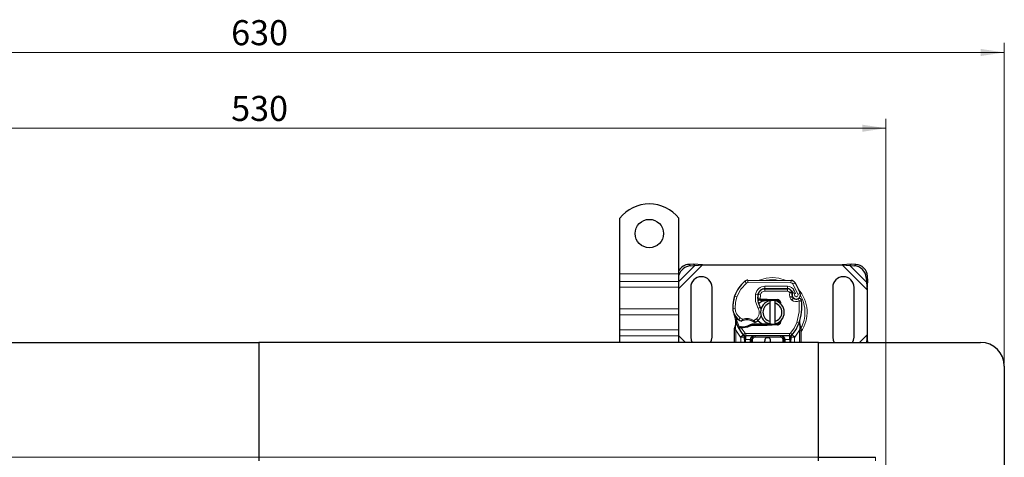
# Model space of a CAD drawing. Units: millimetres. Extents: x 0 to 420, y 0 to 297.
# Drawn here: x 113 to 217, y 141 to 187 of the extents above; entities that cross this region are included whole.
import ezdxf

# ---------------------------------------------------------------- set-up
doc = ezdxf.new("R2010")
doc.units = ezdxf.units.MM
doc.styles.add('SLDTEXTSTYLE0', font='TXT', dxfattribs={"width": 0.605})
doc.dimstyles.new('SLDDIMSTYLE1', dxfattribs={"dimtxt": 2.568319, "dimasz": 2.5, "dimexe": 0, "dimexo": 0.0625, "dimgap": 0.64208, "dimtad": 1, "dimdec": 0, "dimlfac": 4, "dimrnd": 1e-09, "dimzin": 12, "dimdsep": 46, "dimtxsty": 'SLDTEXTSTYLE0', "dimsah": 1, "dimcen": 0.09, "dimadec": 0, "dimazin": 3, "dimtfac": 1, "dimtdec": 3, "dimtofl": 0, "dimtmove": 0, "dimatfit": 3, "dimfxl": 1, "dimfrac": 2, "dimtolj": 1, "dimtzin": 12, "dimarcsym": 0})

# ---------------------------------------------------------------- blocks, each defined once
blk = doc.blocks.new('_D_2')
at = {"color": 7, "linetype": 'Continuous', "lineweight": 0}
for p, q in [((71.68, 139.64), (71.68, 176.59)), ((204.18, 139.64), (204.18, 176.59)), ((71.68, 175.59), (204.18, 175.59))]:
    blk.add_line(p, q, dxfattribs=at)
at = {"color": 7, "linetype": 'Continuous', "lineweight": 18}
for points in [[(71.68, 175.59), (74.18, 175.21), (74.18, 175.96)], [(204.18, 175.59), (201.68, 175.96), (201.68, 175.21)]]:
    blk.add_solid(points, dxfattribs=at)
at = {"color": 7, "linetype": 'Continuous', "lineweight": 18, "insert": (135, 179), "char_height": 2.646, "attachment_point": 1, "style": 'SLDTEXTSTYLE0'}
blk.add_mtext('530', dxfattribs=at)
blk = doc.blocks.new('_D_3')
at = {"color": 7, "linetype": 'Continuous', "lineweight": 0}
for p, q in [((59.18, 150.76), (59.18, 184.59)), ((216.68, 150.76), (216.68, 184.59)), ((59.18, 183.59), (216.68, 183.59))]:
    blk.add_line(p, q, dxfattribs=at)
at = {"color": 7, "linetype": 'Continuous', "lineweight": 18}
for points in [[(59.18, 183.59), (61.68, 183.21), (61.68, 183.96)], [(216.68, 183.59), (214.18, 183.96), (214.18, 183.21)]]:
    blk.add_solid(points, dxfattribs=at)
at = {"color": 7, "linetype": 'Continuous', "lineweight": 18, "insert": (135, 187), "char_height": 2.646, "attachment_point": 1, "style": 'SLDTEXTSTYLE0'}
blk.add_mtext('630', dxfattribs=at)

msp = doc.modelspace()

# ---------------------------------------------------------------- linework, layer by layer
at = {"color": 7, "linetype": 'Continuous', "lineweight": 25}
for p, q in [((176.06, 160.2139), (176.06, 166.0858)), ((182.31, 160.2139), (182.31, 166.0858)), ((176.06, 159.4184), (176.06, 160.2139)), ((182.31, 159.4184), (182.31, 160.2139)), ((183.8509, 161.2355), (183.3743, 161.2121)), ((183.5238, 161.0627), (184.0003, 161.0861)), ((184.0003, 161.0861), (183.8509, 161.2355)), ((184.8128, 161.1514), (183.8509, 161.2355)), ((184.0003, 161.0861), (184.8128, 161.1514)), ((184.8128, 161.1514), (199.5572, 161.1514)), ((200.5191, 161.2355), (199.5572, 161.1514)), ((199.5572, 161.1514), (200.3696, 161.0861)), ((200.5191, 161.2355), (200.3696, 161.0861)), ((200.3696, 161.0861), (200.8462, 161.0627)), ((200.9956, 161.2121), (200.5191, 161.2355)), ((176.06, 158.7997), (176.06, 159.4184)), ((182.31, 158.7997), (182.31, 159.4184)), ((189.5932, 159.5385), (194.1495, 159.5153)), ((202.0962, 159.8127), (202.1196, 159.3361)), ((202.1196, 159.3361), (202.2691, 159.4855)), ((202.1196, 159.3361), (202.185, 158.5236)), ((202.185, 158.5236), (202.2691, 159.4855)), ((202.2691, 159.4855), (202.2456, 159.9621)), ((176.06, 156.5016), (176.06, 158.7997)), ((182.31, 156.5016), (182.31, 158.7997)), ((183.56, 158.7764), (183.56, 153.5264)), ((185.81, 153.5264), (185.81, 158.7764)), ((191.2428, 158.6389), (191.385, 158.6389)), ((191.385, 158.6389), (193.769, 158.6389)), ((193.7819, 158.6421), (191.3978, 158.6543)), ((194.2248, 158.3446), (194.2759, 158.2313)), ((198.56, 158.7764), (198.56, 153.5264)), ((200.81, 153.5264), (200.81, 158.7764)), ((202.185, 158.5236), (202.185, 153.7792)), ((188.1549, 157.752), (188.2081, 157.8951)), ((190.7905, 157.4139), (190.6458, 157.4139)), ((190.6507, 157.538), (190.7905, 157.4139)), ((190.91, 157.4139), (190.7905, 157.4139)), ((190.9017, 157.5389), (190.9187, 157.5389)), ((190.91, 157.4139), (190.9187, 157.4139)), ((190.9187, 157.5389), (191.56, 157.5389)), ((190.9187, 157.4139), (191.56, 157.4139)), ((191.56, 157.5389), (191.6155, 157.5378)), ((192.704, 157.3691), (191.6105, 157.4129)), ((191.6155, 157.5378), (192.709, 157.494)), ((191.935, 157.1197), (191.935, 157.3762)), ((191.935, 155.1832), (191.935, 157.1197)), ((192.435, 157.3762), (192.435, 157.1197)), ((192.435, 157.1197), (192.435, 155.1832)), ((194.2748, 157.8619), (194.3134, 157.748)), ((176.06, 155.8829), (176.06, 156.5016)), ((182.31, 155.8829), (182.31, 156.5016)), ((176.06, 154.2919), (176.06, 155.8829)), ((182.31, 154.2919), (182.31, 155.8829)), ((188.3354, 154.9037), (188.308, 155.2318)), ((188.3081, 155.1663), (188.3085, 154.971)), ((188.3128, 155.2135), (188.3083, 155.2306)), ((191.935, 154.9267), (191.935, 155.1832)), ((192.435, 155.1832), (192.435, 154.9267)), ((193.1513, 155.374), (193.066, 155.2309)), ((195.0589, 154.9586), (195.0665, 155.2218)), ((195.0629, 155.2228), (195.0665, 155.2218)), ((195.1651, 154.6403), (195.0847, 155.0234)), ((176.06, 153.6732), (176.06, 154.2919)), ((182.31, 153.6732), (182.31, 154.2919)), ((188.185, 154.4443), (188.202, 154.5737)), ((188.185, 154.2475), (188.185, 154.4443)), ((188.185, 152.9639), (188.185, 154.2475)), ((188.3085, 154.971), (188.202, 154.5737)), ((188.5778, 154.5405), (188.6465, 154.6387)), ((188.8865, 154.4988), (188.8088, 154.5021)), ((188.8901, 154.6237), (188.8149, 154.6267)), ((189.1077, 154.4987), (188.8865, 154.4988)), ((190.0432, 154.8889), (189.8123, 154.8225)), ((189.8123, 154.8225), (189.9562, 154.7639)), ((190.0432, 154.8889), (189.9562, 154.7639)), ((191.56, 154.7639), (189.9562, 154.7639)), ((191.56, 154.8889), (190.0432, 154.8889)), ((191.6155, 154.765), (191.56, 154.7639)), ((191.6105, 154.8899), (192.704, 154.9337)), ((192.709, 154.8088), (191.6155, 154.765)), ((195.1797, 154.5667), (195.1651, 154.6403)), ((195.179, 154.5628), (195.1666, 154.6341)), ((195.185, 154.4889), (195.1797, 154.5667)), ((195.185, 154.4889), (195.185, 154.2475)), ((195.185, 154.2475), (195.185, 152.9639)), ((78.81, 152.964), (137.935, 152.964)), ((137.935, 152.964), (137.935, 140.839)), ((197.06, 152.9639), (137.935, 152.9639)), ((137.935, 152.9639), (137.935, 140.8389)), ((176.06, 152.9639), (176.06, 153.6732)), ((182.31, 152.9639), (182.31, 153.6732)), ((189.121, 153.7697), (189.115, 153.7758)), ((189.2228, 153.2897), (189.2228, 153.5127)), ((189.2228, 153.2897), (189.2228, 152.9639)), ((193.9878, 153.6639), (189.3822, 153.6639)), ((189.9728, 152.9639), (189.9728, 153.2889)), ((193.3972, 153.2889), (193.3972, 152.9639)), ((194.1472, 153.5127), (194.1472, 153.2897)), ((194.1472, 152.9639), (194.1472, 153.2897)), ((194.255, 153.7758), (194.2489, 153.7697)), ((197.06, 140.8389), (197.06, 152.9639)), ((197.06, 152.9639), (214.185, 152.9639)), ((202.1196, 152.9668), (202.1195, 152.9639)), ((202.185, 153.7792), (202.1196, 152.9668)), ((202.1225, 152.9639), (202.1196, 152.9668)), ((202.2563, 152.9639), (202.185, 153.7792)), ((216.685, 150.4639), (216.685, 138.3389)), ((137.935, 140.839), (137.935, 140.464)), ((197.06, 140.8389), (203.06, 140.8389)), ((197.06, 140.4639), (197.06, 140.8389))]:
    msp.add_line(p, q, dxfattribs=at)
at = {"color": 8, "linetype": 'Continuous', "lineweight": 18}
for p, q in [((176.06, 160.2139), (182.31, 160.2139)), ((182.31, 158.6486), (184.8128, 161.1514)), ((182.31, 159.3957), (184.0003, 161.0861)), ((183.3743, 161.2121), (183.5238, 161.0627)), ((199.5572, 161.1514), (202.185, 158.5236)), ((200.3696, 161.0861), (202.1196, 159.3361)), ((200.8462, 161.0627), (200.9956, 161.2121)), ((182.31, 159.4184), (176.06, 159.4184)), ((189.4308, 159.2307), (189.2709, 159.4229)), ((189.5932, 159.5385), (189.5919, 159.2885)), ((194.1482, 159.2653), (189.5919, 159.2885)), ((194.1482, 159.2653), (194.1495, 159.5153)), ((194.5723, 159.278), (194.3596, 159.1466)), ((202.2456, 159.9621), (202.0962, 159.8127)), ((176.06, 158.7997), (182.31, 158.7997)), ((190.8216, 158.3889), (190.8373, 158.3889)), ((191.385, 158.6389), (191.385, 158.3889)), ((193.769, 158.3889), (191.385, 158.3889)), ((191.3978, 158.6543), (191.3991, 158.9043)), ((193.7831, 158.8921), (191.3991, 158.9043)), ((193.769, 158.3889), (193.769, 158.6389)), ((193.7831, 158.8921), (193.7819, 158.6421)), ((194.2248, 158.3446), (193.9969, 158.2418)), ((193.9969, 158.2418), (194.0211, 158.1881)), ((194.4831, 158.4413), (194.2561, 158.3367)), ((194.8846, 158.0498), (194.3596, 159.1466)), ((194.6086, 158.1465), (194.4831, 158.4413)), ((194.8846, 158.0498), (195.1203, 158.1331)), ((188.1549, 157.752), (188.1604, 157.7503)), ((188.4338, 157.7831), (188.1973, 157.8639)), ((190.4083, 158.0728), (190.6547, 158.0307)), ((190.6263, 157.6639), (190.6437, 157.6639)), ((190.9164, 157.9916), (190.6697, 158.0324)), ((190.9164, 157.9916), (190.9017, 157.5389)), ((190.9017, 157.5389), (190.91, 157.4139)), ((190.9187, 157.5389), (190.9187, 157.4139)), ((191.56, 157.4139), (191.56, 157.5389)), ((191.6155, 157.5378), (191.6105, 157.4129)), ((192.704, 157.3691), (192.709, 157.494)), ((194.2748, 157.8619), (194.038, 157.7816)), ((194.038, 157.7816), (194.0766, 157.6678)), ((194.3134, 157.748), (194.0766, 157.6678)), ((194.2382, 157.4376), (194.3942, 157.6329)), ((195.0222, 157.3514), (194.9124, 157.576)), ((195.2709, 157.3768), (195.0222, 157.3514)), ((176.06, 156.5016), (182.31, 156.5016)), ((187.997, 156.5576), (187.9947, 156.5576)), ((187.9968, 156.5653), (188.2468, 156.5711)), ((190.679, 156.5662), (190.8954, 156.6915)), ((176.06, 155.8829), (182.31, 155.8829)), ((188.6504, 155.3611), (188.7914, 155.5676)), ((188.7914, 155.5676), (189.0547, 155.4157)), ((189.0547, 155.4157), (189.0947, 155.2973)), ((190.146, 155.1859), (190.21, 155.2932)), ((190.21, 155.2932), (190.4944, 155.4661)), ((190.4944, 155.4661), (190.658, 155.2771)), ((194.7491, 155.0681), (194.9848, 154.9848)), ((182.31, 154.2919), (176.06, 154.2919)), ((188.31, 154.2475), (188.185, 154.2475)), ((188.2893, 154.4338), (188.2896, 154.5254)), ((188.31, 154.2475), (188.2893, 154.4338)), ((188.3354, 154.9037), (188.2896, 154.5254)), ((188.8295, 153.5319), (188.31, 154.2475)), ((188.31, 152.9639), (188.31, 154.2475)), ((188.8088, 154.5021), (188.8149, 154.6267)), ((188.8865, 154.4988), (188.8901, 154.6237)), ((188.8865, 154.4988), (189.2901, 153.9544)), ((189.1042, 154.6237), (189.1077, 154.4987)), ((191.56, 154.7639), (191.56, 154.8889)), ((191.6105, 154.8899), (191.6155, 154.765)), ((192.709, 154.8088), (192.704, 154.9337)), ((195.06, 154.2475), (194.5405, 153.5319)), ((194.9848, 154.9848), (195.0589, 154.9586)), ((195.0854, 154.5896), (195.0589, 154.9586)), ((195.0853, 154.4764), (195.06, 154.2475)), ((195.185, 154.2475), (195.06, 154.2475)), ((195.06, 154.2475), (195.06, 152.9639)), ((195.0853, 154.4764), (195.0882, 154.5344)), ((195.0854, 154.5896), (195.0882, 154.5344)), ((195.1687, 154.441), (195.1932, 154.4845)), ((176.06, 153.6732), (182.31, 153.6732)), ((183.0003, 152.9639), (182.31, 153.6542)), ((189.1058, 153.7854), (188.8295, 153.5319)), ((188.8478, 153.5127), (188.8295, 153.5319)), ((188.8478, 153.5127), (189.115, 153.7758)), ((188.8478, 153.5127), (189.2228, 153.5127)), ((188.8478, 152.9639), (188.8478, 153.5127)), ((189.1058, 153.7854), (189.2901, 153.9544)), ((189.3478, 153.2897), (189.2228, 153.2897)), ((189.3822, 153.2889), (189.3478, 153.2897)), ((189.3478, 153.2897), (189.3478, 152.9639)), ((193.9878, 153.9139), (189.3822, 153.9139)), ((189.3822, 153.9139), (189.3822, 153.6639)), ((189.3822, 153.2889), (189.3822, 153.6639)), ((189.8478, 153.2889), (189.3822, 153.2889)), ((189.9728, 153.2889), (189.8478, 153.2889)), ((189.8478, 152.9639), (189.8478, 153.2889)), ((190.0978, 153.2889), (189.9728, 153.2889)), ((190.0978, 153.2889), (190.0978, 152.9639)), ((190.3478, 153.6639), (190.3478, 153.5389)), ((193.0222, 153.5389), (190.3478, 153.5389)), ((193.0222, 153.5389), (193.0222, 153.6639)), ((193.3972, 153.2889), (193.2722, 153.2889)), ((193.2722, 152.9639), (193.2722, 153.2889)), ((193.5222, 153.2889), (193.3972, 153.2889)), ((193.9878, 153.2889), (193.5222, 153.2889)), ((193.5222, 153.2889), (193.5222, 152.9639)), ((193.9878, 153.6639), (193.9878, 153.9139)), ((193.9878, 153.6639), (193.9878, 153.2889)), ((194.0222, 153.2897), (193.9878, 153.2889)), ((194.1472, 153.2897), (194.0222, 153.2897)), ((194.0222, 152.9639), (194.0222, 153.2897)), ((194.0799, 153.9544), (194.2641, 153.7854)), ((194.1472, 153.5127), (194.5222, 153.5127)), ((194.255, 153.7758), (194.5222, 153.5127)), ((194.5405, 153.5319), (194.2641, 153.7854)), ((194.5405, 153.5319), (194.5222, 153.5127)), ((194.5222, 153.5127), (194.5222, 152.9639)), ((202.185, 153.7792), (201.3697, 152.9639)), ((202.1196, 152.9668), (202.1168, 152.9639)), ((137.935, 140.839), (78.81, 140.839)), ((137.935, 140.8389), (197.06, 140.8389)), ((203.06, 140.4639), (203.06, 140.8389))]:
    msp.add_line(p, q, dxfattribs=at)
at = {"color": 8, "linetype": 'Continuous', "lineweight": 18, "flags": 128}
for points in [[(188.4338, 157.7831), (188.8326, 158.5756), (189.4308, 159.2307)], [(193.6194, 159.516), (193.5344, 159.56), (192.8521, 159.7562), (192.185, 159.8174), (191.5179, 159.7562), (190.8356, 159.56), (190.7824, 159.5325)], [(194.038, 157.7816), (194.0004, 157.9837), (194.0211, 158.1881)], [(188.4338, 157.7831), (188.2868, 157.1853), (188.2468, 156.5711)], [(190.679, 156.5662), (190.4116, 157.2958), (190.4083, 158.0728)], [(194.2382, 157.4376), (194.1409, 157.5411), (194.0766, 157.6678)], [(194.7491, 155.0681), (195.0122, 156.1946), (195.0222, 157.3514)], [(188.669, 154.6366), (188.4561, 155.1691), (188.3364, 155.73)], [(194.0799, 153.9544), (194.4707, 154.4775), (194.7491, 155.0681)], [(195.0854, 154.5896), (195.1262, 154.6047), (195.1547, 154.6203), (195.1655, 154.6314), (195.1651, 154.6403)], [(195.0882, 154.5344), (195.131, 154.5432), (195.1627, 154.5529), (195.1766, 154.5603), (195.1797, 154.5667)], [(189.3442, 153.4571), (189.2975, 153.4619), (189.2581, 153.474), (189.2321, 153.4918), (189.2228, 153.5127)], [(189.3442, 153.4571), (189.3462, 153.3791), (189.3478, 153.2897)], [(190.3478, 153.6639), (190.1638, 153.6376), (189.9943, 153.5541), (189.9287, 153.4934), (189.8829, 153.427), (189.8566, 153.3588), (189.8478, 153.2889)], [(194.0258, 153.4571), (194.0238, 153.3791), (194.0222, 153.2897)], [(194.0258, 153.4571), (194.0495, 153.4586), (194.0719, 153.4621), (194.1106, 153.4745), (194.1372, 153.4921), (194.1446, 153.5021), (194.1472, 153.5127)]]:
    msp.add_lwpolyline(points, dxfattribs=at)
at = {"color": 7, "linetype": 'Continuous', "lineweight": 25, "flags": 128}
for points in [[(190.7566, 157.1038), (191.0769, 157.3178), (191.56, 157.4139)], [(191.935, 157.3762), (191.9969, 157.3872), (192.0583, 157.395)], [(192.9376, 157.1715), (192.9219, 157.222), (192.8919, 157.2721)], [(195.173, 157.5508), (195.2097, 157.5167), (195.2353, 157.4803)], [(190.8954, 156.6915), (190.9778, 156.5157), (190.9841, 156.4982)], [(195.0847, 155.0234), (195.0657, 155.1742), (195.0655, 155.1892)], [(189.9562, 154.7639), (189.5503, 154.5726), (189.1077, 154.4987)], [(192.0583, 154.9079), (191.9969, 154.9157), (191.935, 154.9267)], [(183.56, 153.5264), (183.6056, 153.2095), (183.7107, 152.9639)], [(185.6593, 152.9639), (185.7644, 153.2095), (185.81, 153.5264)], [(191.435, 152.9639), (191.3963, 153.0318), (191.3725, 153.1514)], [(193.5222, 153.2889), (193.5134, 153.3588), (193.4871, 153.427), (193.4413, 153.4934), (193.3757, 153.5541), (193.2062, 153.6376), (193.0222, 153.6639)], [(194.1472, 153.5127), (194.1542, 153.5851), (194.1752, 153.6548)], [(198.56, 153.5264), (198.6056, 153.2095), (198.7107, 152.9639)], [(200.6593, 152.9639), (200.7644, 153.2095), (200.81, 153.5264)]]:
    msp.add_lwpolyline(points, dxfattribs=at)
at = {"color": 7, "linetype": 'Continuous', "lineweight": 25}
msp.add_circle((179.185, 164.4639), 1.5, dxfattribs=at)
for centre, radius, start, end in [((179.185, 163.5889), 4, 38.624833, 141.375167), ((183.4606, 159.8763), 1.3385, 93.694422, 149.271389), ((183.6128, 159.7209), 1.3447, 93.797936, 165.660827), ((200.7605, 159.727), 1.3384, 3.671152, 86.328848), ((200.9099, 159.8764), 1.3384, 3.671152, 86.328848), ((184.685, 158.7764), 1.125, 360, 180), ((191.5093, 156.7323), 3.5, 129.75692, 161.135988), ((189.5907, 159.0386), 0.5, 89.707116, 129.75692), ((194.1469, 159.0153), 0.5, 31.700174, 89.707116), ((189.51, 156.1514), 5.95, 19.454179, 31.700174), ((199.685, 158.7764), 1.125, 0, 180), ((191.394, 157.9043), 0.75, 89.707116, 170.301544), ((191.385, 157.9139), 0.725, 90, 170.594428), ((193.769, 158.1389), 0.5, 24.291063, 90), ((193.7792, 158.1171), 0.525, 24.723179, 89.707116), ((194.7225, 158.0137), 0.4728, 160.068623, 198.730206), ((189.51, 156.1514), 5.225, 22.975359, 24.723179), ((194.7078, 157.9874), 0.4375, 152.273526, 19.454179), ((194.2076, 158.2004), 0.075, 340.068623, 24.291063), ((194.2825, 156.9891), 1.2024, 74.266803, 88.189646), ((191.7432, 156.6628), 3.75, 163.116259, 181.608611), ((191.7458, 156.6514), 3.75, 161.135988, 181.315727), ((192.6261, 157.6937), 2, 170.301544, 210.074294), ((192.6182, 157.7096), 1.975, 170.594428, 184.984532), ((190.9636, 103.9178), 53.6211, 90.066208, 90.334411), ((192.185, 156.1514), 1.25, 101.536959, 258.463041), ((192.185, 156.1514), 1, 104.477512, 255.522488), ((191.56, 156.1514), 1.2625, 87.707557, 90), ((192.185, 156.1514), 1.25, 281.536959, 78.463041), ((192.185, 156.1514), 1, 284.477512, 75.522488), ((192.694, 157.1193), 0.25, 6.046766, 87.707557), ((192.694, 157.1193), 0.375, 344.700614, 87.707557), ((194.5501, 157.8283), 0.25, 198.730206, 231.398791), ((194.6983, 158.0139), 0.4875, 231.398791, 296.051743), ((195.0222, 157.3514), 0.25, 5.82991, 116.051743), ((189.7994, 156.8181), 5.5, 340.528995, 5.82991), ((189.4964, 156.5998), 1.5, 181.315727, 235.666265), ((187.4683, 155.6208), 0.75, 7.172778, 25.790229), ((191.685, 156.1514), 3.5, 187.172778, 195.233118), ((191.685, 156.1514), 3.5, 195.233118, 207.404614), ((189.9194, 157.2191), 2.25, 235.666265, 241.386957), ((188.9018, 155.3536), 0.125, 241.386957, 295.517689), ((189.4995, 154.1015), 1.2625, 108.699754, 115.517689), ((189.4995, 154.1015), 1.2625, 59.197194, 108.699754), ((189.4995, 154.1015), 1.2625, 53.091933, 59.197194), ((190.3328, 155.2109), 0.125, 233.091933, 295.976067), ((189.84, 156.2222), 1.25, 295.976067, 310.876551), ((191.4764, 155.9435), 1.0579, 219.143036, 274.534182), ((189.9218, 156.1277), 1.125, 310.876551, 341.972492), ((192.694, 155.1835), 0.25, 272.292443, 353.953233), ((192.694, 155.1835), 0.375, 272.292443, 7.259771), ((191.685, 156.1514), 3.5, 207.404614, 222.531854), ((188.8494, 155.462), 0.9607, 253.573739, 267.574395), ((188.9986, 158.3847), 3.7625, 264.630264, 267.201448), ((188.9986, 158.3847), 3.7625, 268.348676, 271.608611), ((189.0617, 156.1356), 1.5125, 271.608611, 299.753211), ((191.56, 156.1514), 1.2625, 270, 272.292443), ((191.685, 156.1514), 3.5, 317.468146, 340.528995), ((189.3822, 154.0389), 0.375, 222.531854, 270), ((188.8478, 153.5127), 0.375, 360, 44.562384), ((188.9178, 153.3922), 0.4313, 8.658573, 62.790049), ((190.3478, 153.2889), 0.375, 90, 180), ((191.685, 153.1514), 0.3125, 323.130102, 180), ((193.0222, 153.2889), 0.375, 360, 90), ((193.0222, 153.2889), 0.375, 21.280819, 53.854605), ((193.9878, 154.0389), 0.375, 270, 317.468146), ((194.4522, 153.3922), 0.4313, 117.209585, 171.341793), ((194.5222, 153.5127), 0.375, 135.437616, 180), ((214.185, 150.4639), 2.5, 0, 90)]:
    msp.add_arc(centre, radius, start, end, dxfattribs=at)
at = {"color": 8, "linetype": 'Continuous', "lineweight": 18}
for centre, radius, start, end in [((189.5907, 159.0386), 0.25, 89.707116, 129.75692), ((192.185, 156.1514), 3.4392, 78.517405, 100.896826), ((194.1474, 159.0161), 0.2492, 31.596596, 89.810694), ((191.394, 157.9043), 1, 89.707116, 170.301544), ((191.385, 157.9139), 0.475, 90, 170.594428), ((193.769, 158.1389), 0.25, 24.291063, 90), ((193.7792, 158.1171), 0.775, 24.723179, 89.707116), ((195.075, 152.7392), 5.5499, 98.278134, 100.946389), ((194.008, 155.4387), 2.7494, 84.362544, 89.726316), ((194.7078, 157.9874), 0.1875, 121.947543, 19.454179), ((192.2583, 156.1517), 3.5966, 324.462564, 42.712159), ((194.6983, 158.0139), 0.7375, 231.398791, 296.051743), ((192.185, 156.1514), 3.4392, 0, 30.808146), ((189.4964, 156.5998), 1.25, 181.315727, 235.666265), ((189.9218, 156.1277), 0.875, 310.876551, 30.074294), ((192.185, 156.1514), 3.4392, 332.096958, 0), ((192.191, 151.3153), 5.1623, 127.411639, 130.447197), ((189.4995, 154.1015), 1.3875, 59.197194, 108.699754), ((177.2964, 143.344), 17.5939, 41.92064, 42.778577), ((195.0367, 155.005), 0.0514, 295.568625, 20.975885), ((188.269, 154.756), 0.3229, 254.923505, 273.608493), ((188.3057, 154.6583), 0.1338, 219.212218, 263.085263), ((188.378, 154.9597), 0.0704, 170.777645, 232.73236), ((195.1089, 154.6929), 0.2178, 263.779532, 290.456891), ((189.3822, 154.0389), 0.125, 222.531854, 270), ((190.3478, 153.2889), 0.25, 90, 180), ((193.0222, 153.2889), 0.25, 0, 90), ((193.9878, 154.0389), 0.125, 270, 317.468146)]:
    msp.add_arc(centre, radius, start, end, dxfattribs=at)

# ---------------------------------------------------------------- dimensions: what is measured, and where the dimension line sits
at = {"color": 7, "linetype": 'Continuous', "lineweight": 18}
for base, p1, p2, picture, middle in [((216.685, 183.5889), (59.185, 150.4639), (216.685, 150.4639), '_D_3', (137.935, 183.5889)), ((204.185, 175.5889), (71.685, 139.3389), (204.185, 139.3389), '_D_2', (137.935, 175.5889))]:
    dim = msp.add_linear_dim(base=base, p1=p1, p2=p2, dimstyle='SLDDIMSTYLE1', dxfattribs=at)
    dim.commit()
    dim.dimension.update_dxf_attribs({"geometry": picture, "text_midpoint": middle, "dimtype": 160})

doc.saveas('drawing.dxf')
